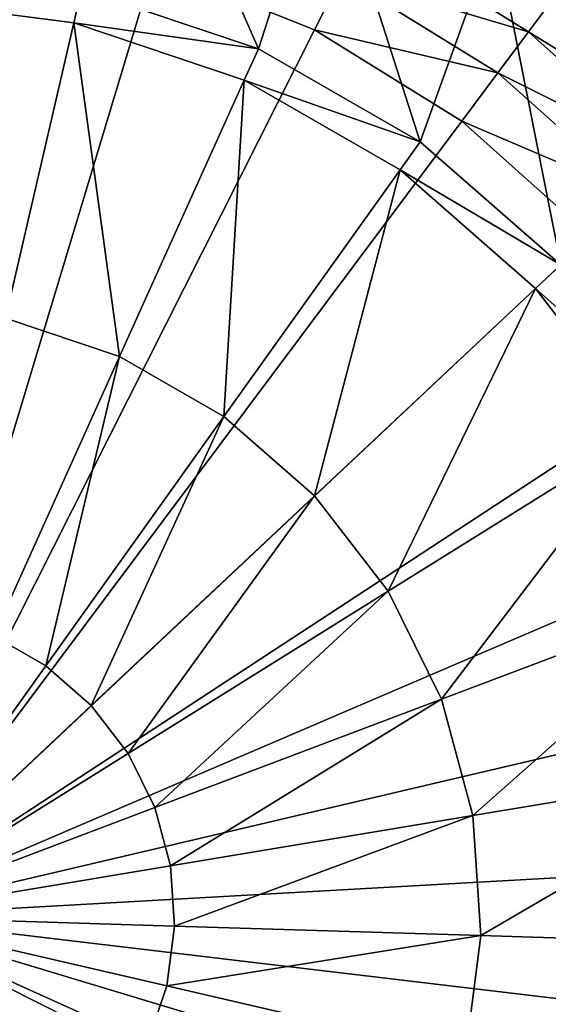
# Model space of a CAD drawing. Extents: x -30 to 30, y -70.2 to 0.
# Drawn here: x 2.9 to 12.8, y -41.8 to -23.4 of the extents above; entities that cross this region are included whole.
import ezdxf

# ---------------------------------------------------------------- set-up
doc = ezdxf.new("R2010")
doc.units = 0
doc.header["$MEASUREMENT"] = 0
doc.layers.add('L1', color=7, linetype='Continuous')

msp = doc.modelspace()

# ---------------------------------------------------------------- linework, layer by layer
at = {"layer": 'L1', "color": 7}
for points in [[(4.022728, -22.83069, -56.69064), (5.149476, -18.96635, -56.69064), (7.334017, -23.94923, -56.69064)], [(7.334017, -23.94923, -56.69064), (5.149476, -18.96635, -56.69064), (8.574186, -20.10353, -56.69064)], [(7.334017, -23.94923, -56.69064), (8.574186, -20.10353, -56.69064), (10.36346, -25.69228, -56.69064)], [(10.36346, -25.69228, -56.69064), (8.574186, -20.10353, -56.69064), (11.76502, -21.78888, -56.69064)], [(0, -40.2, -48.69064), (5.374581, -22.38706, -48.69064), (2.199744, -21.72439, -48.69064)], [(9.3254, -21.73067, -47.84866), (8.892639, -22.58777, -48.47219), (12.39089, -23.6306, -47.84866)], [(12.78415, -23.10472, -46.91085), (9.3254, -21.73067, -47.84866), (12.39089, -23.6306, -47.84866)], [(10.36346, -25.69228, -56.69064), (11.76502, -21.78888, -56.69064), (12.99465, -27.99286, -56.69064)], [(12.99465, -27.99286, -56.69064), (11.76502, -21.78888, -56.69064), (14.63493, -23.97644, -56.69064)], [(15.3958, -23.13297, -56.46726), (14.63493, -23.97644, -56.69064), (11.76502, -21.78888, -56.69064)], [(0, -40.2, -48.69064), (8.386113, -23.59097, -48.69064), (5.374581, -22.38706, -48.69064)], [(8.892639, -22.58777, -48.47219), (5.374581, -22.38706, -48.69064), (8.386113, -23.59097, -48.69064)], [(8.892639, -22.58777, -48.47219), (8.386113, -23.59097, -48.69064), (11.81587, -24.39953, -48.47219)], [(12.39089, -23.6306, -47.84866), (8.892639, -22.58777, -48.47219), (11.81587, -24.39953, -48.47219)], [(4.022728, -22.83069, -56.69064), (3.877328, -23.4585, -56.62061), (0.536722, -23.02375, -56.62061)], [(7.334017, -23.94923, -56.69064), (3.877328, -23.4585, -56.62061), (4.022728, -22.83069, -56.69064)], [(3.877328, -23.4585, -56.62061), (2.596154, -28.99035, -55.58492), (0.536722, -23.02375, -56.62061)], [(12.78415, -23.10472, -46.91085), (12.39089, -23.6306, -47.84866), (15.5585, -25.58438, -46.91085)], [(11.14284, -25.29953, -48.69064), (8.386113, -23.59097, -48.69064), (0, -40.2, -48.69064)], [(3.877328, -23.4585, -56.62061), (4.733164, -29.71222, -55.58492), (2.596154, -28.99035, -55.58492)], [(7.068932, -24.53661, -56.62061), (4.733164, -29.71222, -55.58492), (3.877328, -23.4585, -56.62061)], [(7.334017, -23.94923, -56.69064), (7.068932, -24.53661, -56.62061), (3.877328, -23.4585, -56.62061)], [(11.81587, -24.39953, -48.47219), (8.386113, -23.59097, -48.69064), (11.14284, -25.29953, -48.69064)], [(12.39089, -23.6306, -47.84866), (11.81587, -24.39953, -48.47219), (15.07989, -26.03398, -47.84866)], [(15.5585, -25.58438, -46.91085), (12.39089, -23.6306, -47.84866), (15.07989, -26.03398, -47.84866)], [(10.36346, -25.69228, -56.69064), (7.068932, -24.53661, -56.62061), (7.334017, -23.94923, -56.69064)], [(11.81587, -24.39953, -48.47219), (11.14284, -25.29953, -48.69064), (14.38008, -26.69138, -48.47219)], [(15.07989, -26.03398, -47.84866), (11.81587, -24.39953, -48.47219), (14.38008, -26.69138, -48.47219)], [(7.068932, -24.53661, -56.62061), (6.688282, -30.83714, -55.58492), (4.733164, -29.71222, -55.58492)], [(9.988879, -26.21666, -56.62061), (6.688282, -30.83714, -55.58492), (7.068932, -24.53661, -56.62061)], [(10.36346, -25.69228, -56.69064), (9.988879, -26.21666, -56.62061), (7.068932, -24.53661, -56.62061)], [(0, -40.2, -48.69064), (13.56099, -27.46083, -48.69064), (11.14284, -25.29953, -48.69064)], [(14.38008, -26.69138, -48.47219), (11.14284, -25.29953, -48.69064), (13.56099, -27.46083, -48.69064)], [(12.99465, -27.99286, -56.69064), (9.988879, -26.21666, -56.62061), (10.36346, -25.69228, -56.69064)], [(9.988879, -26.21666, -56.62061), (8.386372, -32.32186, -55.58492), (6.688282, -30.83714, -55.58492)], [(12.52496, -28.43408, -56.62061), (8.386372, -32.32186, -55.58492), (9.988879, -26.21666, -56.62061)], [(12.99465, -27.99286, -56.69064), (12.52496, -28.43408, -56.62061), (9.988879, -26.21666, -56.62061)], [(0, -40.2, -48.69064), (15.5671, -30.00921, -48.69064), (13.56099, -27.46083, -48.69064)], [(15.12645, -30.76254, -56.69064), (12.52496, -28.43408, -56.62061), (12.99465, -27.99286, -56.69064)], [(12.52496, -28.43408, -56.62061), (9.762179, -34.10934, -55.58492), (8.386372, -32.32186, -55.58492)], [(14.57971, -31.10366, -56.62061), (9.762179, -34.10934, -55.58492), (12.52496, -28.43408, -56.62061)], [(15.12645, -30.76254, -56.69064), (14.57971, -31.10366, -56.62061), (12.52496, -28.43408, -56.62061)], [(4.733164, -29.71222, -55.58492), (2.372758, -34.94243, -54.96134), (2.596154, -28.99035, -55.58492)], [(4.733164, -29.71222, -55.58492), (3.352867, -35.50635, -54.96134), (2.372758, -34.94243, -54.96134)], [(6.688282, -30.83714, -55.58492), (3.352867, -35.50635, -54.96134), (4.733164, -29.71222, -55.58492)], [(17.10022, -32.86723, -48.69064), (15.5671, -30.00921, -48.69064), (0, -40.2, -48.69064)], [(6.688282, -30.83714, -55.58492), (4.204128, -36.25065, -54.96134), (3.352867, -35.50635, -54.96134)], [(8.386372, -32.32186, -55.58492), (4.204128, -36.25065, -54.96134), (6.688282, -30.83714, -55.58492)], [(14.57971, -31.10366, -56.62061), (10.76283, -36.13087, -55.58492), (9.762179, -34.10934, -55.58492)], [(16.07418, -34.1228, -56.62061), (10.76283, -36.13087, -55.58492), (14.57971, -31.10366, -56.62061)], [(8.386372, -32.32186, -55.58492), (4.893827, -37.14672, -54.96134), (4.204128, -36.25065, -54.96134)], [(9.762179, -34.10934, -55.58492), (4.893827, -37.14672, -54.96134), (8.386372, -32.32186, -55.58492)], [(0, -40.2, -48.69064), (18.11375, -35.94805, -48.69064), (17.10022, -32.86723, -48.69064)], [(9.762179, -34.10934, -55.58492), (5.395459, -38.16013, -54.96134), (4.893827, -37.14672, -54.96134)], [(10.76283, -36.13087, -55.58492), (5.395459, -38.16013, -54.96134), (9.762179, -34.10934, -55.58492)], [(16.07418, -34.1228, -56.62061), (11.34987, -38.30878, -55.58492), (10.76283, -36.13087, -55.58492)], [(16.95092, -37.37549, -56.62061), (11.34987, -38.30878, -55.58492), (16.07418, -34.1228, -56.62061)], [(2.372758, -34.94243, -54.96134), (3.352867, -35.50635, -54.96134), (0, -40.2, -54.75311)], [(3.352867, -35.50635, -54.96134), (4.204128, -36.25065, -54.96134), (0, -40.2, -54.75311)], [(0, -40.2, -48.69064), (18.5769, -39.15807, -48.69064), (18.11375, -35.94805, -48.69064)], [(10.76283, -36.13087, -55.58492), (5.689746, -39.25192, -54.96134), (5.395459, -38.16013, -54.96134)], [(11.34987, -38.30878, -55.58492), (5.689746, -39.25192, -54.96134), (10.76283, -36.13087, -55.58492)], [(4.204128, -36.25065, -54.96134), (4.893827, -37.14672, -54.96134), (0, -40.2, -54.75311)], [(4.893827, -37.14672, -54.96134), (5.395459, -38.16013, -54.96134), (0, -40.2, -54.75311)], [(16.95092, -37.37549, -56.62061), (11.50075, -40.55937, -55.58492), (11.34987, -38.30878, -55.58492)], [(17.17625, -40.73672, -56.62061), (11.50075, -40.55937, -55.58492), (16.95092, -37.37549, -56.62061)], [(5.395459, -38.16013, -54.96134), (5.689746, -39.25192, -54.96134), (0, -40.2, -54.75311)], [(11.34987, -38.30878, -55.58492), (5.765379, -40.38016, -54.96134), (5.689746, -39.25192, -54.96134)], [(11.50075, -40.55937, -55.58492), (5.765379, -40.38016, -54.96134), (11.34987, -38.30878, -55.58492)], [(18.47561, -42.39974, -48.69064), (18.5769, -39.15807, -48.69064), (0, -40.2, -48.69064)], [(5.689746, -39.25192, -54.96134), (5.765379, -40.38016, -54.96134), (0, -40.2, -54.75311)], [(7.332768, -57.30022, -48.69064), (10.19079, -55.7671, -48.69064), (0, -40.2, -48.69064)], [(0, -40.2, -48.69064), (10.19079, -55.7671, -48.69064), (12.73917, -53.76099, -48.69064)], [(0, -40.2, -48.69064), (12.73917, -53.76099, -48.69064), (14.90047, -51.34284, -48.69064)], [(0, -40.2, -48.69064), (1.04193, -58.7769, -48.69064), (4.251946, -58.31375, -48.69064)], [(0, -40.2, -48.69064), (4.251946, -58.31375, -48.69064), (7.332768, -57.30022, -48.69064)], [(14.90047, -51.34284, -48.69064), (16.60903, -48.58611, -48.69064), (0, -40.2, -48.69064)], [(0, -40.2, -48.69064), (16.60903, -48.58611, -48.69064), (17.81294, -45.57458, -48.69064)], [(0, -40.2, -48.69064), (17.81294, -45.57458, -48.69064), (18.47561, -42.39974, -48.69064)], [(3.053279, -45.09383, -54.96134), (2.039873, -45.59546, -54.96134), (0, -40.2, -54.75311)], [(3.949349, -44.40413, -54.96134), (3.053279, -45.09383, -54.96134), (0, -40.2, -54.75311)], [(4.693648, -43.55287, -54.96134), (3.949349, -44.40413, -54.96134), (0, -40.2, -54.75311)], [(5.257573, -42.57276, -54.96134), (4.693648, -43.55287, -54.96134), (0, -40.2, -54.75311)], [(5.619452, -41.50146, -54.96134), (5.257573, -42.57276, -54.96134), (0, -40.2, -54.75311)], [(5.765379, -40.38016, -54.96134), (5.619452, -41.50146, -54.96134), (0, -40.2, -54.75311)], [(11.50075, -40.55937, -55.58492), (5.619452, -41.50146, -54.96134), (5.765379, -40.38016, -54.96134)], [(11.20965, -42.79615, -55.58492), (5.619452, -41.50146, -54.96134), (11.50075, -40.55937, -55.58492)], [(17.17625, -40.73672, -56.62061), (11.20965, -42.79615, -55.58492), (11.50075, -40.55937, -55.58492)], [(16.7415, -44.07733, -56.62061), (11.20965, -42.79615, -55.58492), (17.17625, -40.73672, -56.62061)], [(11.20965, -42.79615, -55.58492), (5.257573, -42.57276, -54.96134), (5.619452, -41.50146, -54.96134)]]:
    msp.add_3dface(points, dxfattribs=at)

doc.saveas('drawing.dxf')
